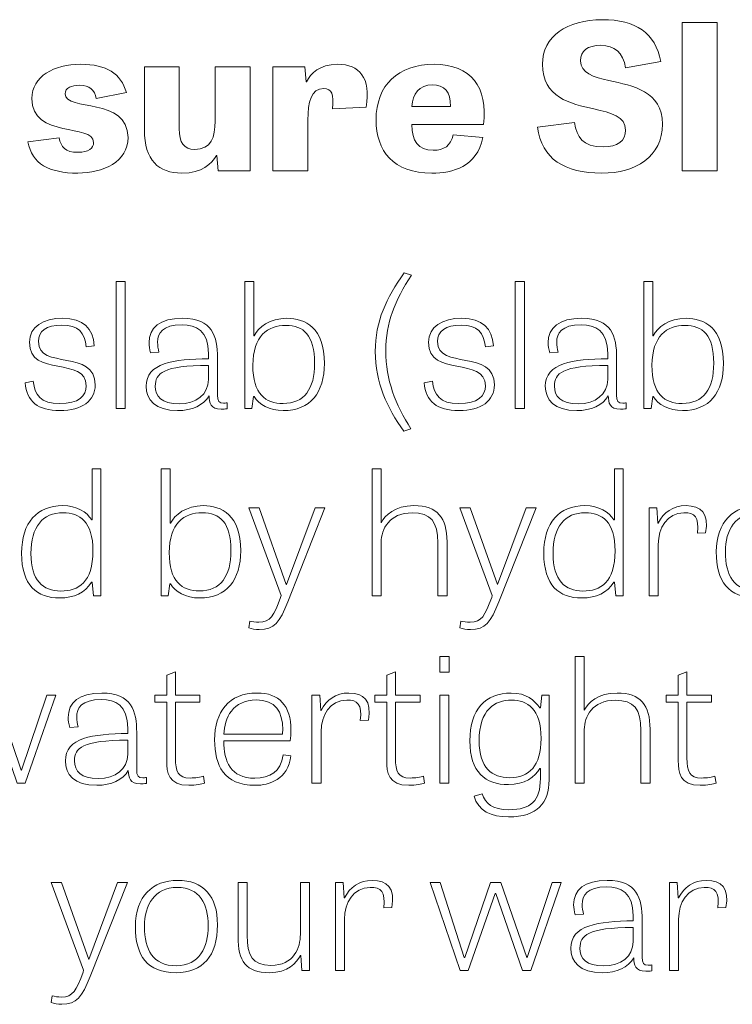
# Model space of a CAD drawing. Units: inches. Extents: x 19.7 to 53.2, y 3.9 to 25.4.
# Drawn here: x 22.7 to 23.4, y 15.7 to 16.6 of the extents above; entities that cross this region are included whole.
import ezdxf

# ---------------------------------------------------------------- set-up
doc = ezdxf.new("R2010")
doc.units = ezdxf.units.IN
doc.header["$MEASUREMENT"] = 0
doc.layers.add('Text', color=7, linetype='Continuous')

msp = doc.modelspace()

# ---------------------------------------------------------------- linework, layer by layer
at = {"layer": 'Text', "color": 250, "lineweight": 9}
for points in [[(23.41002, 16.45656), (23.37625, 16.45656), (23.37625, 16.59936), (23.41002, 16.59936), (23.41002, 16.45656)], [(22.83927, 16.22739), (22.83049, 16.22739), (22.83049, 16.34966), (22.83927, 16.34966), (22.83927, 16.22739)], [(23.22408, 16.22739), (23.21528, 16.22739), (23.21528, 16.34966), (23.22408, 16.34966), (23.22408, 16.22739)], [(23.14251, 15.98855), (23.15149, 15.98855), (23.15149, 15.97322), (23.14251, 15.97322), (23.14251, 15.98855)], [(22.67485, 15.86628), (22.64606, 15.95106), (22.6556, 15.95106), (22.67887, 15.87877), (22.67924, 15.87877), (22.70418, 15.95106), (22.71407, 15.95106), (22.739, 15.87894), (22.73937, 15.87894), (22.76356, 15.95106), (22.77237, 15.95106), (22.74285, 15.86628), (22.73497, 15.86628), (22.70931, 15.94073), (22.70875, 15.94073), (22.68254, 15.86628), (22.67485, 15.86628)], [(23.14251, 15.95106), (23.15131, 15.95106), (23.15131, 15.86628), (23.14251, 15.86628), (23.14251, 15.95106)], [(23.16214, 15.68572), (23.13336, 15.77051), (23.14288, 15.77051), (23.16616, 15.69822), (23.16653, 15.69822), (23.19146, 15.77051), (23.20136, 15.77051), (23.22629, 15.69838), (23.22667, 15.69838), (23.25087, 15.77051), (23.25966, 15.77051), (23.23014, 15.68572), (23.22226, 15.68572), (23.19659, 15.76018), (23.19604, 15.76018), (23.16984, 15.68572), (23.16214, 15.68572)]]:
    msp.add_lwpolyline(points, dxfattribs=at)
for points, knots in [([(23.32168, 16.55578), (23.31912, 16.57037), (23.31098, 16.57737), (23.29773, 16.57737), (23.28512, 16.57737), (23.27827, 16.57212), (23.27827, 16.56239), (23.27827, 16.55052), (23.29068, 16.54683), (23.30564, 16.54352), (23.32853, 16.53827), (23.35718, 16.53341), (23.35718, 16.5015), (23.35718, 16.46998), (23.3313, 16.45422), (23.2988, 16.45422), (23.26223, 16.45422), (23.24106, 16.46804), (23.23657, 16.49839), (23.23657, 16.49839), (23.27228, 16.50286), (23.27228, 16.50286), (23.27463, 16.48905), (23.28019, 16.47951), (23.29987, 16.47951), (23.31399, 16.47951), (23.32168, 16.48535), (23.32168, 16.49566), (23.32168, 16.50889), (23.30756, 16.51239), (23.2911, 16.51609), (23.26843, 16.52115), (23.24148, 16.52698), (23.24148, 16.55928), (23.24148, 16.58573), (23.26522, 16.60208), (23.29924, 16.60208), (23.33108, 16.60208), (23.35076, 16.58924), (23.35547, 16.56181), (23.35547, 16.56181), (23.32168, 16.55578), (23.32168, 16.55578)], [0, 0, 0, 0, 1, 1, 1, 2, 2, 2, 3, 3, 3, 4, 4, 4, 5, 5, 5, 6, 6, 6, 7, 7, 7, 8, 8, 8, 9, 9, 9, 10, 10, 10, 11, 11, 11, 12, 12, 12, 13, 13, 13, 14, 14, 14, 14]), ([(22.81135, 16.5262), (22.80964, 16.53418), (22.80515, 16.53885), (22.7953, 16.53885), (22.78741, 16.53885), (22.78141, 16.53652), (22.78141, 16.53068), (22.78141, 16.51297), (22.84193, 16.52835), (22.84193, 16.48846), (22.84193, 16.46531), (22.81776, 16.45422), (22.79359, 16.45422), (22.7656, 16.45422), (22.74955, 16.46317), (22.7455, 16.48438), (22.7455, 16.48438), (22.77542, 16.48827), (22.77542, 16.48827), (22.77756, 16.47951), (22.7812, 16.47426), (22.79381, 16.47426), (22.80366, 16.47426), (22.80878, 16.47815), (22.80878, 16.48379), (22.80878, 16.50247), (22.74934, 16.4871), (22.74934, 16.5262), (22.74934, 16.54761), (22.77072, 16.55908), (22.79595, 16.55908), (22.82183, 16.55908), (22.83488, 16.55014), (22.84044, 16.53185), (22.84044, 16.53185), (22.81135, 16.5262), (22.81135, 16.5262)], [0, 0, 0, 0, 1, 1, 1, 2, 2, 2, 3, 3, 3, 4, 4, 4, 5, 5, 5, 6, 6, 6, 7, 7, 7, 8, 8, 8, 9, 9, 9, 10, 10, 10, 11, 11, 11, 12, 12, 12, 12]), ([(23.03893, 16.51609), (23.04085, 16.5301), (23.03849, 16.53574), (23.03059, 16.53574), (23.01839, 16.53574), (23.01541, 16.52271), (23.01541, 16.50539), (23.01541, 16.50539), (23.01541, 16.45656), (23.01541, 16.45656), (23.01541, 16.45656), (22.98162, 16.45656), (22.98162, 16.45656), (22.98162, 16.45656), (22.98162, 16.55675), (22.98162, 16.55675), (22.98162, 16.55675), (23.01241, 16.55675), (23.01241, 16.55675), (23.01241, 16.55675), (23.0137, 16.54235), (23.0137, 16.54235), (23.0137, 16.54235), (23.01412, 16.54235), (23.01412, 16.54235), (23.01817, 16.55014), (23.02631, 16.55908), (23.04405, 16.55908), (23.06523, 16.55908), (23.07613, 16.54624), (23.07164, 16.51765), (23.07164, 16.51765), (23.03893, 16.51609), (23.03893, 16.51609)], [0, 0, 0, 0, 1, 1, 1, 2, 2, 2, 3, 3, 3, 4, 4, 4, 5, 5, 5, 6, 6, 6, 7, 7, 7, 8, 8, 8, 9, 9, 9, 10, 10, 10, 11, 11, 11, 11]), ([(23.18414, 16.48865), (23.17817, 16.46006), (23.15506, 16.45422), (23.13496, 16.45422), (23.09755, 16.45422), (23.08108, 16.47562), (23.08108, 16.50558), (23.08108, 16.53905), (23.10246, 16.55908), (23.1371, 16.55908), (23.17281, 16.55908), (23.18907, 16.53691), (23.18479, 16.50092), (23.18479, 16.50092), (23.11551, 16.50092), (23.11551, 16.50092), (23.11572, 16.48554), (23.12128, 16.4762), (23.13624, 16.4762), (23.14651, 16.4762), (23.15313, 16.48049), (23.15549, 16.49118), (23.15549, 16.49118), (23.18414, 16.48865), (23.18414, 16.48865)], [0, 0, 0, 0, 1, 1, 1, 2, 2, 2, 3, 3, 3, 4, 4, 4, 5, 5, 5, 6, 6, 6, 7, 7, 7, 8, 8, 8, 8]), ([(22.85777, 16.55675), (22.85777, 16.55675), (22.89136, 16.55675), (22.89136, 16.55675), (22.89136, 16.55675), (22.89136, 16.49702), (22.89136, 16.49702), (22.89136, 16.4836), (22.89563, 16.47698), (22.90632, 16.47698), (22.92193, 16.47698), (22.926, 16.48905), (22.926, 16.50422), (22.926, 16.50422), (22.926, 16.55675), (22.926, 16.55675), (22.926, 16.55675), (22.95955, 16.55675), (22.95955, 16.55675), (22.95955, 16.55675), (22.95955, 16.45656), (22.95955, 16.45656), (22.95955, 16.45656), (22.92898, 16.45656), (22.92898, 16.45656), (22.92898, 16.45656), (22.92771, 16.47115), (22.92771, 16.47115), (22.92771, 16.47115), (22.92727, 16.47115), (22.92727, 16.47115), (22.92236, 16.46337), (22.91359, 16.45422), (22.89391, 16.45422), (22.87126, 16.45422), (22.85777, 16.46667), (22.85777, 16.49586), (22.85777, 16.49586), (22.85777, 16.55675), (22.85777, 16.55675)], [0, 0, 0, 0, 1, 1, 1, 2, 2, 2, 3, 3, 3, 4, 4, 4, 5, 5, 5, 6, 6, 6, 7, 7, 7, 8, 8, 8, 9, 9, 9, 10, 10, 10, 11, 11, 11, 12, 12, 12, 13, 13, 13, 13]), ([(23.15271, 16.51843), (23.15356, 16.53301), (23.14651, 16.53924), (23.13539, 16.53924), (23.12256, 16.53924), (23.11636, 16.53068), (23.11572, 16.51843), (23.11572, 16.51843), (23.15271, 16.51843), (23.15271, 16.51843)], [0, 0, 0, 0, 1, 1, 1, 2, 2, 2, 3, 3, 3, 3]), ([(23.11537, 16.35582), (23.09904, 16.33133), (23.09044, 16.31034), (23.09044, 16.28303), (23.09044, 16.25488), (23.09977, 16.23089), (23.11464, 16.2079), (23.11464, 16.2079), (23.10786, 16.2054), (23.10786, 16.2054), (23.09153, 16.22789), (23.08035, 16.25271), (23.08035, 16.28219), (23.08035, 16.31201), (23.09098, 16.33383), (23.10821, 16.35798), (23.10821, 16.35798), (23.11537, 16.35582), (23.11537, 16.35582)], [0, 0, 0, 0, 1, 1, 1, 2, 2, 2, 3, 3, 3, 4, 4, 4, 5, 5, 5, 6, 6, 6, 6]), ([(22.95459, 16.22739), (22.95459, 16.22739), (22.95459, 16.34966), (22.95459, 16.34966), (22.95459, 16.34966), (22.96322, 16.34966), (22.96322, 16.34966), (22.96322, 16.34966), (22.96322, 16.29752), (22.96322, 16.29752), (22.96322, 16.29752), (22.96357, 16.29752), (22.96357, 16.29752), (22.96761, 16.30535), (22.97843, 16.31434), (22.9951, 16.31434), (23.01289, 16.31434), (23.03122, 16.30501), (23.03122, 16.27087), (23.03122, 16.24272), (23.01784, 16.22539), (22.99162, 16.22539), (22.97824, 16.22539), (22.96815, 16.23105), (22.96357, 16.23888), (22.96357, 16.23888), (22.96303, 16.23888), (22.96303, 16.23888), (22.96303, 16.23888), (22.96137, 16.22739), (22.96137, 16.22739), (22.96137, 16.22739), (22.95459, 16.22739), (22.95459, 16.22739)], [0, 0, 0, 0, 1, 1, 1, 2, 2, 2, 3, 3, 3, 4, 4, 4, 5, 5, 5, 6, 6, 6, 7, 7, 7, 8, 8, 8, 9, 9, 9, 10, 10, 10, 11, 11, 11, 11]), ([(23.33938, 16.22739), (23.33938, 16.22739), (23.33938, 16.34966), (23.33938, 16.34966), (23.33938, 16.34966), (23.34801, 16.34966), (23.34801, 16.34966), (23.34801, 16.34966), (23.34801, 16.29752), (23.34801, 16.29752), (23.34801, 16.29752), (23.34838, 16.29752), (23.34838, 16.29752), (23.3524, 16.30535), (23.36323, 16.31434), (23.37991, 16.31434), (23.39768, 16.31434), (23.41602, 16.30501), (23.41602, 16.27087), (23.41602, 16.24272), (23.40264, 16.22539), (23.37642, 16.22539), (23.36304, 16.22539), (23.35296, 16.23105), (23.34838, 16.23888), (23.34838, 16.23888), (23.34782, 16.23888), (23.34782, 16.23888), (23.34782, 16.23888), (23.34618, 16.22739), (23.34618, 16.22739), (23.34618, 16.22739), (23.33938, 16.22739), (23.33938, 16.22739)], [0, 0, 0, 0, 1, 1, 1, 2, 2, 2, 3, 3, 3, 4, 4, 4, 5, 5, 5, 6, 6, 6, 7, 7, 7, 8, 8, 8, 9, 9, 9, 10, 10, 10, 11, 11, 11, 11]), ([(22.80169, 16.28669), (22.80023, 16.30069), (22.79418, 16.30768), (22.77823, 16.30768), (22.76302, 16.30768), (22.75551, 16.30185), (22.75551, 16.29186), (22.75551, 16.2642), (22.8103, 16.28519), (22.8103, 16.25021), (22.8103, 16.23488), (22.79785, 16.22539), (22.7762, 16.22539), (22.75513, 16.22539), (22.74432, 16.23389), (22.74266, 16.25221), (22.74266, 16.25221), (22.75054, 16.25371), (22.75054, 16.25371), (22.75201, 16.24072), (22.7577, 16.23206), (22.77603, 16.23206), (22.79454, 16.23206), (22.80169, 16.23938), (22.80169, 16.24938), (22.80169, 16.27803), (22.74688, 16.25654), (22.74688, 16.29119), (22.74688, 16.30635), (22.76025, 16.31434), (22.77897, 16.31434), (22.79876, 16.31434), (22.80849, 16.30435), (22.80939, 16.28786), (22.80939, 16.28786), (22.80169, 16.28669), (22.80169, 16.28669)], [0, 0, 0, 0, 1, 1, 1, 2, 2, 2, 3, 3, 3, 4, 4, 4, 5, 5, 5, 6, 6, 6, 7, 7, 7, 8, 8, 8, 9, 9, 9, 10, 10, 10, 11, 11, 11, 12, 12, 12, 12]), ([(22.93753, 16.22722), (22.93533, 16.22689), (22.9335, 16.22673), (22.93186, 16.22673), (22.9214, 16.22673), (22.9203, 16.23305), (22.92011, 16.23972), (22.91498, 16.23056), (22.90362, 16.22539), (22.88969, 16.22539), (22.86787, 16.22539), (22.85944, 16.23605), (22.85944, 16.24888), (22.85944, 16.27136), (22.88584, 16.27486), (22.91957, 16.27536), (22.91957, 16.27536), (22.91957, 16.28036), (22.91957, 16.28036), (22.91957, 16.30252), (22.90766, 16.30801), (22.8941, 16.30801), (22.87484, 16.30801), (22.87044, 16.29985), (22.87044, 16.29119), (22.87044, 16.28802), (22.87099, 16.2847), (22.87172, 16.28169), (22.87172, 16.28169), (22.86366, 16.2812), (22.86366, 16.2812), (22.86274, 16.2847), (22.8622, 16.28786), (22.8622, 16.29085), (22.8622, 16.30518), (22.87245, 16.31434), (22.89464, 16.31434), (22.92342, 16.31434), (22.92818, 16.29702), (22.92818, 16.2762), (22.92818, 16.2762), (22.92818, 16.24038), (22.92818, 16.24038), (22.92818, 16.23455), (22.92966, 16.23255), (22.93405, 16.23255), (22.93515, 16.23255), (22.93625, 16.23272), (22.93753, 16.23289), (22.93753, 16.23289), (22.93753, 16.22722), (22.93753, 16.22722)], [0, 0, 0, 0, 1, 1, 1, 2, 2, 2, 3, 3, 3, 4, 4, 4, 5, 5, 5, 6, 6, 6, 7, 7, 7, 8, 8, 8, 9, 9, 9, 10, 10, 10, 11, 11, 11, 12, 12, 12, 13, 13, 13, 14, 14, 14, 15, 15, 15, 16, 16, 16, 17, 17, 17, 17]), ([(23.1865, 16.28669), (23.18503, 16.30069), (23.17898, 16.30768), (23.16303, 16.30768), (23.14781, 16.30768), (23.1403, 16.30185), (23.1403, 16.29186), (23.1403, 16.2642), (23.19511, 16.28519), (23.19511, 16.25021), (23.19511, 16.23488), (23.18264, 16.22539), (23.16101, 16.22539), (23.13992, 16.22539), (23.12912, 16.23389), (23.12747, 16.25221), (23.12747, 16.25221), (23.13535, 16.25371), (23.13535, 16.25371), (23.13681, 16.24072), (23.1425, 16.23206), (23.16083, 16.23206), (23.17933, 16.23206), (23.1865, 16.23938), (23.1865, 16.24938), (23.1865, 16.27803), (23.13167, 16.25654), (23.13167, 16.29119), (23.13167, 16.30635), (23.14506, 16.31434), (23.16376, 16.31434), (23.18357, 16.31434), (23.19328, 16.30435), (23.1942, 16.28786), (23.1942, 16.28786), (23.1865, 16.28669), (23.1865, 16.28669)], [0, 0, 0, 0, 1, 1, 1, 2, 2, 2, 3, 3, 3, 4, 4, 4, 5, 5, 5, 6, 6, 6, 7, 7, 7, 8, 8, 8, 9, 9, 9, 10, 10, 10, 11, 11, 11, 12, 12, 12, 12]), ([(23.32235, 16.22722), (23.32015, 16.22689), (23.31831, 16.22673), (23.31665, 16.22673), (23.30621, 16.22673), (23.30511, 16.23305), (23.30493, 16.23972), (23.29979, 16.23056), (23.28843, 16.22539), (23.2745, 16.22539), (23.25269, 16.22539), (23.24425, 16.23605), (23.24425, 16.24888), (23.24425, 16.27136), (23.27064, 16.27486), (23.30438, 16.27536), (23.30438, 16.27536), (23.30438, 16.28036), (23.30438, 16.28036), (23.30438, 16.30252), (23.29245, 16.30801), (23.27889, 16.30801), (23.25964, 16.30801), (23.25525, 16.29985), (23.25525, 16.29119), (23.25525, 16.28802), (23.25581, 16.2847), (23.25654, 16.28169), (23.25654, 16.28169), (23.24845, 16.2812), (23.24845, 16.2812), (23.24755, 16.2847), (23.24699, 16.28786), (23.24699, 16.29085), (23.24699, 16.30518), (23.25727, 16.31434), (23.27945, 16.31434), (23.30823, 16.31434), (23.31299, 16.29702), (23.31299, 16.2762), (23.31299, 16.2762), (23.31299, 16.24038), (23.31299, 16.24038), (23.31299, 16.23455), (23.31445, 16.23255), (23.31885, 16.23255), (23.31996, 16.23255), (23.32106, 16.23272), (23.32235, 16.23289), (23.32235, 16.23289), (23.32235, 16.22722), (23.32235, 16.22722)], [0, 0, 0, 0, 1, 1, 1, 2, 2, 2, 3, 3, 3, 4, 4, 4, 5, 5, 5, 6, 6, 6, 7, 7, 7, 8, 8, 8, 9, 9, 9, 10, 10, 10, 11, 11, 11, 12, 12, 12, 13, 13, 13, 14, 14, 14, 15, 15, 15, 16, 16, 16, 17, 17, 17, 17]), ([(22.99144, 16.23222), (23.01179, 16.23222), (23.02186, 16.24622), (23.02186, 16.27103), (23.02186, 16.29785), (23.01123, 16.30752), (22.994, 16.30752), (22.97678, 16.30752), (22.96229, 16.29735), (22.96229, 16.26904), (22.96229, 16.24122), (22.97439, 16.23222), (22.99144, 16.23222)], [0, 0, 0, 0, 1, 1, 1, 2, 2, 2, 3, 3, 3, 4, 4, 4, 4]), ([(23.37625, 16.23222), (23.39659, 16.23222), (23.40667, 16.24622), (23.40667, 16.27103), (23.40667, 16.29785), (23.39604, 16.30752), (23.3788, 16.30752), (23.36157, 16.30752), (23.34709, 16.29735), (23.34709, 16.26904), (23.34709, 16.24122), (23.35919, 16.23222), (23.37625, 16.23222)], [0, 0, 0, 0, 1, 1, 1, 2, 2, 2, 3, 3, 3, 4, 4, 4, 4]), ([(22.91957, 16.26887), (22.87557, 16.26887), (22.86825, 16.2612), (22.86825, 16.24904), (22.86825, 16.23888), (22.8741, 16.23189), (22.89133, 16.23189), (22.90747, 16.23189), (22.91957, 16.24105), (22.91957, 16.25521), (22.91957, 16.25521), (22.91957, 16.26887), (22.91957, 16.26887)], [0, 0, 0, 0, 1, 1, 1, 2, 2, 2, 3, 3, 3, 4, 4, 4, 4]), ([(23.30438, 16.26887), (23.26038, 16.26887), (23.25304, 16.2612), (23.25304, 16.24904), (23.25304, 16.23888), (23.25891, 16.23189), (23.27615, 16.23189), (23.29228, 16.23189), (23.30438, 16.24105), (23.30438, 16.25521), (23.30438, 16.25521), (23.30438, 16.26887), (23.30438, 16.26887)], [0, 0, 0, 0, 1, 1, 1, 2, 2, 2, 3, 3, 3, 4, 4, 4, 4]), ([(22.81582, 16.1691), (22.81582, 16.1691), (22.81582, 16.04683), (22.81582, 16.04683), (22.81582, 16.04683), (22.80868, 16.04683), (22.80868, 16.04683), (22.80868, 16.04683), (22.80739, 16.05999), (22.80739, 16.05999), (22.80739, 16.05999), (22.80683, 16.05999), (22.80683, 16.05999), (22.8006, 16.04983), (22.78997, 16.04483), (22.77604, 16.04483), (22.75404, 16.04483), (22.73938, 16.05683), (22.73938, 16.08798), (22.73938, 16.11763), (22.75423, 16.13379), (22.77897, 16.13379), (22.79272, 16.13379), (22.80189, 16.12779), (22.80702, 16.11996), (22.80702, 16.11996), (22.80739, 16.11996), (22.80739, 16.11996), (22.80739, 16.11996), (22.80739, 16.1691), (22.80739, 16.1691), (22.80739, 16.1691), (22.81582, 16.1691), (22.81582, 16.1691)], [0, 0, 0, 0, 1, 1, 1, 2, 2, 2, 3, 3, 3, 4, 4, 4, 5, 5, 5, 6, 6, 6, 7, 7, 7, 8, 8, 8, 9, 9, 9, 10, 10, 10, 11, 11, 11, 11]), ([(22.87394, 16.04683), (22.87394, 16.04683), (22.87394, 16.1691), (22.87394, 16.1691), (22.87394, 16.1691), (22.88255, 16.1691), (22.88255, 16.1691), (22.88255, 16.1691), (22.88255, 16.11696), (22.88255, 16.11696), (22.88255, 16.11696), (22.88292, 16.11696), (22.88292, 16.11696), (22.88696, 16.12479), (22.89777, 16.13379), (22.91444, 16.13379), (22.93224, 16.13379), (22.95058, 16.12446), (22.95058, 16.09031), (22.95058, 16.06216), (22.93717, 16.04483), (22.91097, 16.04483), (22.8976, 16.04483), (22.88751, 16.0505), (22.88292, 16.05833), (22.88292, 16.05833), (22.88238, 16.05833), (22.88238, 16.05833), (22.88238, 16.05833), (22.88072, 16.04683), (22.88072, 16.04683), (22.88072, 16.04683), (22.87394, 16.04683), (22.87394, 16.04683)], [0, 0, 0, 0, 1, 1, 1, 2, 2, 2, 3, 3, 3, 4, 4, 4, 5, 5, 5, 6, 6, 6, 7, 7, 7, 8, 8, 8, 9, 9, 9, 10, 10, 10, 11, 11, 11, 11]), ([(23.14947, 16.04683), (23.14947, 16.04683), (23.14067, 16.04683), (23.14067, 16.04683), (23.14067, 16.04683), (23.14067, 16.09781), (23.14067, 16.09781), (23.14067, 16.11829), (23.13388, 16.12679), (23.11591, 16.12679), (23.09374, 16.12679), (23.08605, 16.11113), (23.08605, 16.09847), (23.08605, 16.09847), (23.08605, 16.04683), (23.08605, 16.04683), (23.08605, 16.04683), (23.07723, 16.04683), (23.07723, 16.04683), (23.07723, 16.04683), (23.07723, 16.1691), (23.07723, 16.1691), (23.07723, 16.1691), (23.08586, 16.1691), (23.08586, 16.1691), (23.08586, 16.1691), (23.08586, 16.1173), (23.08586, 16.1173), (23.08586, 16.1173), (23.08605, 16.1173), (23.08605, 16.1173), (23.08971, 16.12446), (23.09923, 16.13379), (23.11757, 16.13379), (23.1403, 16.13379), (23.14947, 16.12212), (23.14947, 16.09897), (23.14947, 16.09897), (23.14947, 16.04683), (23.14947, 16.04683)], [0, 0, 0, 0, 1, 1, 1, 2, 2, 2, 3, 3, 3, 4, 4, 4, 5, 5, 5, 6, 6, 6, 7, 7, 7, 8, 8, 8, 9, 9, 9, 10, 10, 10, 11, 11, 11, 12, 12, 12, 13, 13, 13, 13]), ([(23.31923, 16.1691), (23.31923, 16.1691), (23.31923, 16.04683), (23.31923, 16.04683), (23.31923, 16.04683), (23.31208, 16.04683), (23.31208, 16.04683), (23.31208, 16.04683), (23.31079, 16.05999), (23.31079, 16.05999), (23.31079, 16.05999), (23.31025, 16.05999), (23.31025, 16.05999), (23.30401, 16.04983), (23.29338, 16.04483), (23.27946, 16.04483), (23.25746, 16.04483), (23.24278, 16.05683), (23.24278, 16.08798), (23.24278, 16.11763), (23.25764, 16.13379), (23.28239, 16.13379), (23.29614, 16.13379), (23.3053, 16.12779), (23.31044, 16.11996), (23.31044, 16.11996), (23.31079, 16.11996), (23.31079, 16.11996), (23.31079, 16.11996), (23.31079, 16.1691), (23.31079, 16.1691), (23.31079, 16.1691), (23.31923, 16.1691), (23.31923, 16.1691)], [0, 0, 0, 0, 1, 1, 1, 2, 2, 2, 3, 3, 3, 4, 4, 4, 5, 5, 5, 6, 6, 6, 7, 7, 7, 8, 8, 8, 9, 9, 9, 10, 10, 10, 11, 11, 11, 11]), ([(22.99604, 16.04117), (22.98815, 16.02135), (22.98302, 16.01435), (22.96853, 16.01435), (22.96487, 16.01435), (22.96102, 16.01502), (22.95827, 16.01618), (22.95827, 16.01618), (22.95936, 16.02252), (22.95936, 16.02252), (22.96175, 16.02185), (22.96468, 16.02135), (22.96817, 16.02135), (22.97936, 16.02135), (22.98265, 16.02785), (22.98907, 16.04534), (22.98907, 16.04534), (22.98961, 16.04734), (22.98961, 16.04734), (22.98961, 16.04734), (22.95844, 16.13162), (22.95844, 16.13162), (22.95844, 16.13162), (22.96834, 16.13162), (22.96834, 16.13162), (22.96834, 16.13162), (22.99457, 16.05766), (22.99457, 16.05766), (22.99457, 16.05766), (22.99475, 16.05766), (22.99475, 16.05766), (22.99475, 16.05766), (23.02243, 16.13162), (23.02243, 16.13162), (23.02243, 16.13162), (23.03178, 16.13162), (23.03178, 16.13162), (23.03178, 16.13162), (22.99604, 16.04117), (22.99604, 16.04117)], [0, 0, 0, 0, 1, 1, 1, 2, 2, 2, 3, 3, 3, 4, 4, 4, 5, 5, 5, 6, 6, 6, 7, 7, 7, 8, 8, 8, 9, 9, 9, 10, 10, 10, 11, 11, 11, 12, 12, 12, 13, 13, 13, 13]), ([(23.19952, 16.04117), (23.19165, 16.02135), (23.18651, 16.01435), (23.17202, 16.01435), (23.16836, 16.01435), (23.16451, 16.01502), (23.16176, 16.01618), (23.16176, 16.01618), (23.16287, 16.02252), (23.16287, 16.02252), (23.16524, 16.02185), (23.16819, 16.02135), (23.17166, 16.02135), (23.18283, 16.02135), (23.18614, 16.02785), (23.19256, 16.04534), (23.19256, 16.04534), (23.19312, 16.04734), (23.19312, 16.04734), (23.19312, 16.04734), (23.16195, 16.13162), (23.16195, 16.13162), (23.16195, 16.13162), (23.17185, 16.13162), (23.17185, 16.13162), (23.17185, 16.13162), (23.19805, 16.05766), (23.19805, 16.05766), (23.19805, 16.05766), (23.19824, 16.05766), (23.19824, 16.05766), (23.19824, 16.05766), (23.22591, 16.13162), (23.22591, 16.13162), (23.22591, 16.13162), (23.23527, 16.13162), (23.23527, 16.13162), (23.23527, 16.13162), (23.19952, 16.04117), (23.19952, 16.04117)], [0, 0, 0, 0, 1, 1, 1, 2, 2, 2, 3, 3, 3, 4, 4, 4, 5, 5, 5, 6, 6, 6, 7, 7, 7, 8, 8, 8, 9, 9, 9, 10, 10, 10, 11, 11, 11, 12, 12, 12, 13, 13, 13, 13]), ([(23.39091, 16.1073), (23.39274, 16.12313), (23.38835, 16.12696), (23.3779, 16.12696), (23.36157, 16.12696), (23.35315, 16.1123), (23.35315, 16.09648), (23.35315, 16.09648), (23.35315, 16.04683), (23.35315, 16.04683), (23.35315, 16.04683), (23.34435, 16.04683), (23.34435, 16.04683), (23.34435, 16.04683), (23.34435, 16.13162), (23.34435, 16.13162), (23.34435, 16.13162), (23.35186, 16.13162), (23.35186, 16.13162), (23.35186, 16.13162), (23.35278, 16.11696), (23.35278, 16.11696), (23.35278, 16.11696), (23.35315, 16.11696), (23.35315, 16.11696), (23.35829, 16.12712), (23.36708, 16.13379), (23.37991, 16.13379), (23.3944, 16.13379), (23.4021, 16.12646), (23.39879, 16.10763), (23.39879, 16.10763), (23.39091, 16.1073), (23.39091, 16.1073)], [0, 0, 0, 0, 1, 1, 1, 2, 2, 2, 3, 3, 3, 4, 4, 4, 5, 5, 5, 6, 6, 6, 7, 7, 7, 8, 8, 8, 9, 9, 9, 10, 10, 10, 11, 11, 11, 11]), ([(23.40907, 16.08931), (23.40907, 16.11846), (23.42611, 16.13379), (23.44976, 16.13379), (23.47469, 16.13379), (23.48825, 16.11879), (23.48825, 16.09098), (23.48825, 16.06082), (23.47396, 16.04483), (23.4483, 16.04483), (23.42061, 16.04483), (23.40907, 16.06116), (23.40907, 16.08931)], [0, 0, 0, 0, 1, 1, 1, 2, 2, 2, 3, 3, 3, 4, 4, 4, 4]), ([(22.77934, 16.12696), (22.75972, 16.12696), (22.74836, 16.11346), (22.74836, 16.08765), (22.74836, 16.06183), (22.75972, 16.0515), (22.77714, 16.0515), (22.79419, 16.0515), (22.80812, 16.05999), (22.80812, 16.09014), (22.80812, 16.11829), (22.79546, 16.12696), (22.77934, 16.12696)], [0, 0, 0, 0, 1, 1, 1, 2, 2, 2, 3, 3, 3, 4, 4, 4, 4]), ([(22.91078, 16.05166), (22.93113, 16.05166), (22.94122, 16.06566), (22.94122, 16.09047), (22.94122, 16.1173), (22.93058, 16.12696), (22.91336, 16.12696), (22.89612, 16.12696), (22.88165, 16.11679), (22.88165, 16.08848), (22.88165, 16.06066), (22.89374, 16.05166), (22.91078, 16.05166)], [0, 0, 0, 0, 1, 1, 1, 2, 2, 2, 3, 3, 3, 4, 4, 4, 4]), ([(23.28274, 16.12696), (23.26313, 16.12696), (23.25176, 16.11346), (23.25176, 16.08765), (23.25176, 16.06183), (23.26313, 16.0515), (23.28054, 16.0515), (23.29761, 16.0515), (23.31152, 16.05999), (23.31152, 16.09014), (23.31152, 16.11829), (23.29888, 16.12696), (23.28274, 16.12696)], [0, 0, 0, 0, 1, 1, 1, 2, 2, 2, 3, 3, 3, 4, 4, 4, 4]), ([(23.47928, 16.08998), (23.47928, 16.11113), (23.4712, 16.12696), (23.4494, 16.12696), (23.42757, 16.12696), (23.41786, 16.11013), (23.41786, 16.08931), (23.41786, 16.06699), (23.42593, 16.0515), (23.44847, 16.0515), (23.47084, 16.0515), (23.47928, 16.06932), (23.47928, 16.08998)], [0, 0, 0, 0, 1, 1, 1, 2, 2, 2, 3, 3, 3, 4, 4, 4, 4]), ([(23.34527, 15.86628), (23.34527, 15.86628), (23.33647, 15.86628), (23.33647, 15.86628), (23.33647, 15.86628), (23.33647, 15.91725), (23.33647, 15.91725), (23.33647, 15.93774), (23.32968, 15.94623), (23.31171, 15.94623), (23.28954, 15.94623), (23.28185, 15.93058), (23.28185, 15.91791), (23.28185, 15.91791), (23.28185, 15.86628), (23.28185, 15.86628), (23.28185, 15.86628), (23.27303, 15.86628), (23.27303, 15.86628), (23.27303, 15.86628), (23.27303, 15.98855), (23.27303, 15.98855), (23.27303, 15.98855), (23.28166, 15.98855), (23.28166, 15.98855), (23.28166, 15.98855), (23.28166, 15.93674), (23.28166, 15.93674), (23.28166, 15.93674), (23.28185, 15.93674), (23.28185, 15.93674), (23.28551, 15.9439), (23.29503, 15.95323), (23.31337, 15.95323), (23.3361, 15.95323), (23.34527, 15.94157), (23.34527, 15.91842), (23.34527, 15.91842), (23.34527, 15.86628), (23.34527, 15.86628)], [0, 0, 0, 0, 1, 1, 1, 2, 2, 2, 3, 3, 3, 4, 4, 4, 5, 5, 5, 6, 6, 6, 7, 7, 7, 8, 8, 8, 9, 9, 9, 10, 10, 10, 11, 11, 11, 12, 12, 12, 13, 13, 13, 13]), ([(22.8677, 15.95106), (22.8677, 15.95106), (22.87926, 15.95106), (22.87926, 15.95106), (22.87926, 15.95106), (22.87926, 15.97039), (22.87926, 15.97039), (22.87926, 15.97039), (22.88768, 15.97355), (22.88768, 15.97355), (22.88768, 15.97355), (22.88768, 15.95106), (22.88768, 15.95106), (22.88768, 15.95106), (22.91132, 15.95106), (22.91132, 15.95106), (22.91132, 15.95106), (22.91132, 15.9444), (22.91132, 15.9444), (22.91132, 15.9444), (22.88768, 15.9444), (22.88768, 15.9444), (22.88768, 15.9444), (22.88768, 15.8906), (22.88768, 15.8906), (22.88768, 15.8776), (22.89007, 15.87128), (22.9018, 15.87128), (22.90675, 15.87128), (22.91225, 15.87227), (22.91463, 15.87311), (22.91463, 15.87311), (22.91573, 15.86645), (22.91573, 15.86645), (22.91317, 15.86561), (22.90748, 15.86428), (22.90053, 15.86428), (22.88072, 15.86428), (22.87926, 15.87661), (22.87926, 15.8881), (22.87926, 15.8881), (22.87926, 15.9444), (22.87926, 15.9444), (22.87926, 15.9444), (22.8677, 15.9444), (22.8677, 15.9444), (22.8677, 15.9444), (22.8677, 15.95106), (22.8677, 15.95106)], [0, 0, 0, 0, 1, 1, 1, 2, 2, 2, 3, 3, 3, 4, 4, 4, 5, 5, 5, 6, 6, 6, 7, 7, 7, 8, 8, 8, 9, 9, 9, 10, 10, 10, 11, 11, 11, 12, 12, 12, 13, 13, 13, 14, 14, 14, 15, 15, 15, 16, 16, 16, 16]), ([(23.07981, 15.95106), (23.07981, 15.95106), (23.09136, 15.95106), (23.09136, 15.95106), (23.09136, 15.95106), (23.09136, 15.97039), (23.09136, 15.97039), (23.09136, 15.97039), (23.0998, 15.97355), (23.0998, 15.97355), (23.0998, 15.97355), (23.0998, 15.95106), (23.0998, 15.95106), (23.0998, 15.95106), (23.12344, 15.95106), (23.12344, 15.95106), (23.12344, 15.95106), (23.12344, 15.9444), (23.12344, 15.9444), (23.12344, 15.9444), (23.0998, 15.9444), (23.0998, 15.9444), (23.0998, 15.9444), (23.0998, 15.8906), (23.0998, 15.8906), (23.0998, 15.8776), (23.10219, 15.87128), (23.11391, 15.87128), (23.11887, 15.87128), (23.12436, 15.87227), (23.12674, 15.87311), (23.12674, 15.87311), (23.12785, 15.86645), (23.12785, 15.86645), (23.12527, 15.86561), (23.1196, 15.86428), (23.11263, 15.86428), (23.09283, 15.86428), (23.09136, 15.87661), (23.09136, 15.8881), (23.09136, 15.8881), (23.09136, 15.9444), (23.09136, 15.9444), (23.09136, 15.9444), (23.07981, 15.9444), (23.07981, 15.9444), (23.07981, 15.9444), (23.07981, 15.95106), (23.07981, 15.95106)], [0, 0, 0, 0, 1, 1, 1, 2, 2, 2, 3, 3, 3, 4, 4, 4, 5, 5, 5, 6, 6, 6, 7, 7, 7, 8, 8, 8, 9, 9, 9, 10, 10, 10, 11, 11, 11, 12, 12, 12, 13, 13, 13, 14, 14, 14, 15, 15, 15, 16, 16, 16, 16]), ([(23.36085, 15.95106), (23.36085, 15.95106), (23.3724, 15.95106), (23.3724, 15.95106), (23.3724, 15.95106), (23.3724, 15.97039), (23.3724, 15.97039), (23.3724, 15.97039), (23.38083, 15.97355), (23.38083, 15.97355), (23.38083, 15.97355), (23.38083, 15.95106), (23.38083, 15.95106), (23.38083, 15.95106), (23.40449, 15.95106), (23.40449, 15.95106), (23.40449, 15.95106), (23.40449, 15.9444), (23.40449, 15.9444), (23.40449, 15.9444), (23.38083, 15.9444), (23.38083, 15.9444), (23.38083, 15.9444), (23.38083, 15.8906), (23.38083, 15.8906), (23.38083, 15.8776), (23.38322, 15.87128), (23.39495, 15.87128), (23.3999, 15.87128), (23.40541, 15.87227), (23.40778, 15.87311), (23.40778, 15.87311), (23.40888, 15.86645), (23.40888, 15.86645), (23.40632, 15.86561), (23.40063, 15.86428), (23.39366, 15.86428), (23.37386, 15.86428), (23.3724, 15.87661), (23.3724, 15.8881), (23.3724, 15.8881), (23.3724, 15.9444), (23.3724, 15.9444), (23.3724, 15.9444), (23.36085, 15.9444), (23.36085, 15.9444), (23.36085, 15.9444), (23.36085, 15.95106), (23.36085, 15.95106)], [0, 0, 0, 0, 1, 1, 1, 2, 2, 2, 3, 3, 3, 4, 4, 4, 5, 5, 5, 6, 6, 6, 7, 7, 7, 8, 8, 8, 9, 9, 9, 10, 10, 10, 11, 11, 11, 12, 12, 12, 13, 13, 13, 14, 14, 14, 15, 15, 15, 16, 16, 16, 16]), ([(22.85963, 15.86611), (22.85744, 15.86578), (22.8556, 15.86561), (22.85395, 15.86561), (22.84351, 15.86561), (22.84239, 15.87194), (22.84222, 15.87861), (22.83708, 15.86945), (22.82571, 15.86428), (22.81179, 15.86428), (22.78997, 15.86428), (22.78155, 15.87494), (22.78155, 15.88777), (22.78155, 15.91025), (22.80794, 15.91375), (22.84166, 15.91425), (22.84166, 15.91425), (22.84166, 15.91925), (22.84166, 15.91925), (22.84166, 15.94141), (22.82975, 15.9469), (22.81619, 15.9469), (22.79693, 15.9469), (22.79253, 15.93874), (22.79253, 15.93007), (22.79253, 15.92691), (22.79309, 15.92358), (22.79382, 15.92058), (22.79382, 15.92058), (22.78575, 15.92008), (22.78575, 15.92008), (22.78483, 15.92358), (22.78429, 15.92674), (22.78429, 15.92974), (22.78429, 15.94407), (22.79456, 15.95323), (22.81673, 15.95323), (22.84551, 15.95323), (22.85029, 15.93591), (22.85029, 15.91509), (22.85029, 15.91509), (22.85029, 15.87927), (22.85029, 15.87927), (22.85029, 15.87344), (22.85175, 15.87144), (22.85615, 15.87144), (22.85726, 15.87144), (22.85834, 15.87161), (22.85963, 15.87178), (22.85963, 15.87178), (22.85963, 15.86611), (22.85963, 15.86611)], [0, 0, 0, 0, 1, 1, 1, 2, 2, 2, 3, 3, 3, 4, 4, 4, 5, 5, 5, 6, 6, 6, 7, 7, 7, 8, 8, 8, 9, 9, 9, 10, 10, 10, 11, 11, 11, 12, 12, 12, 13, 13, 13, 14, 14, 14, 15, 15, 15, 16, 16, 16, 17, 17, 17, 17]), ([(22.99878, 15.89276), (22.99658, 15.86994), (22.97788, 15.86428), (22.96468, 15.86428), (22.93424, 15.86428), (22.92546, 15.8836), (22.92546, 15.90809), (22.92546, 15.93474), (22.93883, 15.95323), (22.96634, 15.95323), (22.98777, 15.95323), (22.99896, 15.94107), (22.99896, 15.91742), (22.99896, 15.91408), (22.99878, 15.91075), (22.9984, 15.90709), (22.9984, 15.90709), (22.93424, 15.90709), (22.93424, 15.90709), (22.93424, 15.88727), (22.94103, 15.87111), (22.96412, 15.87111), (22.97879, 15.87111), (22.98924, 15.87727), (22.99144, 15.8936), (22.99144, 15.8936), (22.99878, 15.89276), (22.99878, 15.89276)], [0, 0, 0, 0, 1, 1, 1, 2, 2, 2, 3, 3, 3, 4, 4, 4, 5, 5, 5, 6, 6, 6, 7, 7, 7, 8, 8, 8, 9, 9, 9, 9]), ([(23.06588, 15.92674), (23.06771, 15.94257), (23.06331, 15.9464), (23.05287, 15.9464), (23.03654, 15.9464), (23.02812, 15.93174), (23.02812, 15.91592), (23.02812, 15.91592), (23.02812, 15.86628), (23.02812, 15.86628), (23.02812, 15.86628), (23.01931, 15.86628), (23.01931, 15.86628), (23.01931, 15.86628), (23.01931, 15.95106), (23.01931, 15.95106), (23.01931, 15.95106), (23.02683, 15.95106), (23.02683, 15.95106), (23.02683, 15.95106), (23.02775, 15.93641), (23.02775, 15.93641), (23.02775, 15.93641), (23.02812, 15.93641), (23.02812, 15.93641), (23.03326, 15.94657), (23.04205, 15.95323), (23.05488, 15.95323), (23.06936, 15.95323), (23.07707, 15.9459), (23.07376, 15.92708), (23.07376, 15.92708), (23.06588, 15.92674), (23.06588, 15.92674)], [0, 0, 0, 0, 1, 1, 1, 2, 2, 2, 3, 3, 3, 4, 4, 4, 5, 5, 5, 6, 6, 6, 7, 7, 7, 8, 8, 8, 9, 9, 9, 10, 10, 10, 11, 11, 11, 11]), ([(23.24791, 15.95106), (23.24791, 15.95106), (23.24791, 15.86945), (23.24791, 15.86945), (23.24791, 15.84729), (23.23655, 15.83379), (23.20888, 15.83379), (23.19219, 15.83379), (23.17936, 15.8398), (23.17551, 15.85379), (23.17551, 15.85379), (23.18339, 15.85612), (23.18339, 15.85612), (23.18669, 15.84679), (23.19293, 15.84079), (23.20923, 15.84079), (23.2305, 15.84079), (23.23947, 15.84912), (23.23947, 15.87094), (23.23947, 15.87094), (23.23947, 15.88044), (23.23947, 15.88044), (23.23947, 15.88044), (23.23893, 15.88044), (23.23893, 15.88044), (23.23435, 15.87244), (23.22427, 15.86495), (23.20869, 15.86495), (23.1865, 15.86495), (23.17147, 15.87694), (23.17147, 15.90709), (23.17147, 15.93774), (23.18669, 15.95323), (23.21143, 15.95323), (23.22591, 15.95323), (23.23398, 15.94607), (23.23893, 15.9389), (23.23893, 15.9389), (23.23947, 15.9389), (23.23947, 15.9389), (23.23947, 15.9389), (23.24076, 15.95106), (23.24076, 15.95106), (23.24076, 15.95106), (23.24791, 15.95106), (23.24791, 15.95106)], [0, 0, 0, 0, 1, 1, 1, 2, 2, 2, 3, 3, 3, 4, 4, 4, 5, 5, 5, 6, 6, 6, 7, 7, 7, 8, 8, 8, 9, 9, 9, 10, 10, 10, 11, 11, 11, 12, 12, 12, 13, 13, 13, 14, 14, 14, 15, 15, 15, 15]), ([(22.99089, 15.91359), (22.99089, 15.91492), (22.99108, 15.91642), (22.99108, 15.91775), (22.99108, 15.9354), (22.9841, 15.94657), (22.9656, 15.94657), (22.94287, 15.94657), (22.93479, 15.92908), (22.93443, 15.91359), (22.93443, 15.91359), (22.99089, 15.91359), (22.99089, 15.91359)], [0, 0, 0, 0, 1, 1, 1, 2, 2, 2, 3, 3, 3, 4, 4, 4, 4]), ([(23.21162, 15.9464), (23.19567, 15.9464), (23.18045, 15.93724), (23.18045, 15.90725), (23.18045, 15.88077), (23.19293, 15.87161), (23.20978, 15.87161), (23.22866, 15.87161), (23.24021, 15.88293), (23.24021, 15.90925), (23.24021, 15.93807), (23.22683, 15.9464), (23.21162, 15.9464)], [0, 0, 0, 0, 1, 1, 1, 2, 2, 2, 3, 3, 3, 4, 4, 4, 4]), ([(22.84166, 15.90776), (22.79766, 15.90776), (22.79034, 15.90009), (22.79034, 15.88793), (22.79034, 15.87777), (22.7962, 15.87078), (22.81344, 15.87078), (22.82956, 15.87078), (22.84166, 15.87994), (22.84166, 15.8941), (22.84166, 15.8941), (22.84166, 15.90776), (22.84166, 15.90776)], [0, 0, 0, 0, 1, 1, 1, 2, 2, 2, 3, 3, 3, 4, 4, 4, 4]), ([(22.80556, 15.68006), (22.79769, 15.66024), (22.79255, 15.65324), (22.77806, 15.65324), (22.7744, 15.65324), (22.77055, 15.65391), (22.7678, 15.65507), (22.7678, 15.65507), (22.76891, 15.6614), (22.76891, 15.6614), (22.77128, 15.66074), (22.77422, 15.66024), (22.7777, 15.66024), (22.78887, 15.66024), (22.79218, 15.66673), (22.7986, 15.68422), (22.7986, 15.68422), (22.79915, 15.68623), (22.79915, 15.68623), (22.79915, 15.68623), (22.76799, 15.77051), (22.76799, 15.77051), (22.76799, 15.77051), (22.77789, 15.77051), (22.77789, 15.77051), (22.77789, 15.77051), (22.80409, 15.69655), (22.80409, 15.69655), (22.80409, 15.69655), (22.80428, 15.69655), (22.80428, 15.69655), (22.80428, 15.69655), (22.83195, 15.77051), (22.83195, 15.77051), (22.83195, 15.77051), (22.84131, 15.77051), (22.84131, 15.77051), (22.84131, 15.77051), (22.80556, 15.68006), (22.80556, 15.68006)], [0, 0, 0, 0, 1, 1, 1, 2, 2, 2, 3, 3, 3, 4, 4, 4, 5, 5, 5, 6, 6, 6, 7, 7, 7, 8, 8, 8, 9, 9, 9, 10, 10, 10, 11, 11, 11, 12, 12, 12, 13, 13, 13, 13]), ([(22.84901, 15.7282), (22.84901, 15.75735), (22.86606, 15.77268), (22.8897, 15.77268), (22.91463, 15.77268), (22.9282, 15.75768), (22.9282, 15.72987), (22.9282, 15.69971), (22.9139, 15.68372), (22.88824, 15.68372), (22.86057, 15.68372), (22.84901, 15.70005), (22.84901, 15.7282)], [0, 0, 0, 0, 1, 1, 1, 2, 2, 2, 3, 3, 3, 4, 4, 4, 4]), ([(22.948, 15.77051), (22.948, 15.77051), (22.95681, 15.77051), (22.95681, 15.77051), (22.95681, 15.77051), (22.95681, 15.71987), (22.95681, 15.71987), (22.95681, 15.69988), (22.96175, 15.69072), (22.97972, 15.69072), (23.0019, 15.69072), (23.00814, 15.70788), (23.00814, 15.72054), (23.00814, 15.72054), (23.00814, 15.77051), (23.00814, 15.77051), (23.00814, 15.77051), (23.01675, 15.77051), (23.01675, 15.77051), (23.01675, 15.77051), (23.01675, 15.68572), (23.01675, 15.68572), (23.01675, 15.68572), (23.00941, 15.68572), (23.00941, 15.68572), (23.00941, 15.68572), (23.00868, 15.70039), (23.00868, 15.70039), (23.00868, 15.70039), (23.00814, 15.70039), (23.00814, 15.70039), (23.00448, 15.69305), (22.99641, 15.68372), (22.97808, 15.68372), (22.95589, 15.68372), (22.948, 15.69505), (22.948, 15.71837), (22.948, 15.71837), (22.948, 15.77051), (22.948, 15.77051)], [0, 0, 0, 0, 1, 1, 1, 2, 2, 2, 3, 3, 3, 4, 4, 4, 5, 5, 5, 6, 6, 6, 7, 7, 7, 8, 8, 8, 9, 9, 9, 10, 10, 10, 11, 11, 11, 12, 12, 12, 13, 13, 13, 13]), ([(23.08843, 15.74619), (23.09028, 15.76202), (23.08587, 15.76585), (23.07541, 15.76585), (23.05911, 15.76585), (23.05067, 15.75119), (23.05067, 15.73537), (23.05067, 15.73537), (23.05067, 15.68572), (23.05067, 15.68572), (23.05067, 15.68572), (23.04188, 15.68572), (23.04188, 15.68572), (23.04188, 15.68572), (23.04188, 15.77051), (23.04188, 15.77051), (23.04188, 15.77051), (23.0494, 15.77051), (23.0494, 15.77051), (23.0494, 15.77051), (23.05031, 15.75585), (23.05031, 15.75585), (23.05031, 15.75585), (23.05067, 15.75585), (23.05067, 15.75585), (23.0558, 15.76601), (23.0646, 15.77268), (23.07745, 15.77268), (23.09192, 15.77268), (23.09961, 15.76535), (23.09633, 15.74652), (23.09633, 15.74652), (23.08843, 15.74619), (23.08843, 15.74619)], [0, 0, 0, 0, 1, 1, 1, 2, 2, 2, 3, 3, 3, 4, 4, 4, 5, 5, 5, 6, 6, 6, 7, 7, 7, 8, 8, 8, 9, 9, 9, 10, 10, 10, 11, 11, 11, 11]), ([(23.34692, 15.68555), (23.34473, 15.68522), (23.34288, 15.68506), (23.34124, 15.68506), (23.33078, 15.68506), (23.3297, 15.69139), (23.32951, 15.69805), (23.32438, 15.68889), (23.31302, 15.68372), (23.29907, 15.68372), (23.27726, 15.68372), (23.26883, 15.69438), (23.26883, 15.70721), (23.26883, 15.7297), (23.29522, 15.73319), (23.32897, 15.7337), (23.32897, 15.7337), (23.32897, 15.73869), (23.32897, 15.73869), (23.32897, 15.76085), (23.31704, 15.76634), (23.30348, 15.76634), (23.28423, 15.76634), (23.27984, 15.75819), (23.27984, 15.74952), (23.27984, 15.74636), (23.28038, 15.74303), (23.28111, 15.74002), (23.28111, 15.74002), (23.27304, 15.73953), (23.27304, 15.73953), (23.27214, 15.74303), (23.27158, 15.74619), (23.27158, 15.74919), (23.27158, 15.76352), (23.28185, 15.77268), (23.30404, 15.77268), (23.33282, 15.77268), (23.33757, 15.75535), (23.33757, 15.73453), (23.33757, 15.73453), (23.33757, 15.69872), (23.33757, 15.69872), (23.33757, 15.69288), (23.33904, 15.69088), (23.34344, 15.69088), (23.34454, 15.69088), (23.34565, 15.69105), (23.34692, 15.69122), (23.34692, 15.69122), (23.34692, 15.68555), (23.34692, 15.68555)], [0, 0, 0, 0, 1, 1, 1, 2, 2, 2, 3, 3, 3, 4, 4, 4, 5, 5, 5, 6, 6, 6, 7, 7, 7, 8, 8, 8, 9, 9, 9, 10, 10, 10, 11, 11, 11, 12, 12, 12, 13, 13, 13, 14, 14, 14, 15, 15, 15, 16, 16, 16, 17, 17, 17, 17]), ([(23.41054, 15.74619), (23.41238, 15.76202), (23.40797, 15.76585), (23.39752, 15.76585), (23.38121, 15.76585), (23.37278, 15.75119), (23.37278, 15.73537), (23.37278, 15.73537), (23.37278, 15.68572), (23.37278, 15.68572), (23.37278, 15.68572), (23.36399, 15.68572), (23.36399, 15.68572), (23.36399, 15.68572), (23.36399, 15.77051), (23.36399, 15.77051), (23.36399, 15.77051), (23.3715, 15.77051), (23.3715, 15.77051), (23.3715, 15.77051), (23.37241, 15.75585), (23.37241, 15.75585), (23.37241, 15.75585), (23.37278, 15.75585), (23.37278, 15.75585), (23.3779, 15.76601), (23.38671, 15.77268), (23.39955, 15.77268), (23.41402, 15.77268), (23.42171, 15.76535), (23.41843, 15.74652), (23.41843, 15.74652), (23.41054, 15.74619), (23.41054, 15.74619)], [0, 0, 0, 0, 1, 1, 1, 2, 2, 2, 3, 3, 3, 4, 4, 4, 5, 5, 5, 6, 6, 6, 7, 7, 7, 8, 8, 8, 9, 9, 9, 10, 10, 10, 11, 11, 11, 11]), ([(22.91922, 15.72887), (22.91922, 15.75002), (22.91116, 15.76585), (22.88935, 15.76585), (22.86753, 15.76585), (22.8578, 15.74902), (22.8578, 15.7282), (22.8578, 15.70588), (22.86589, 15.69039), (22.88843, 15.69039), (22.91078, 15.69039), (22.91922, 15.70821), (22.91922, 15.72887)], [0, 0, 0, 0, 1, 1, 1, 2, 2, 2, 3, 3, 3, 4, 4, 4, 4]), ([(23.32897, 15.7272), (23.28497, 15.7272), (23.27763, 15.71954), (23.27763, 15.70738), (23.27763, 15.69722), (23.2835, 15.69022), (23.30073, 15.69022), (23.31687, 15.69022), (23.32897, 15.69938), (23.32897, 15.71354), (23.32897, 15.71354), (23.32897, 15.7272), (23.32897, 15.7272)], [0, 0, 0, 0, 1, 1, 1, 2, 2, 2, 3, 3, 3, 4, 4, 4, 4])]:
    msp.add_open_spline(points, degree=3, knots=knots, dxfattribs=at)

doc.saveas('drawing.dxf')
